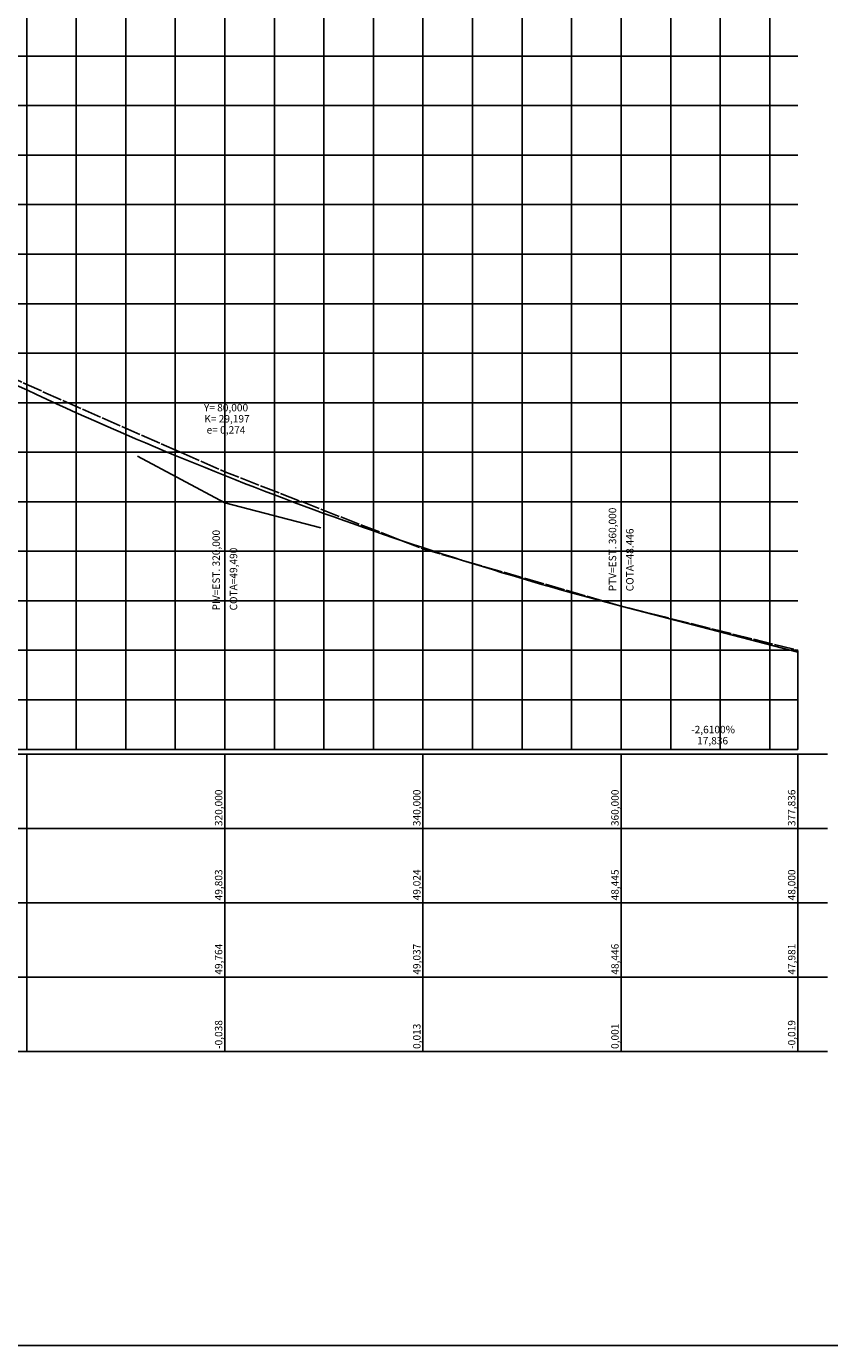
# Model space of a CAD drawing. Units: millimetres. Extents: x 182920 to 183762, y 1664846 to 1665380.
# Drawn here: x 183599 to 183680, y 1664846 to 1664979 of the extents above; entities that cross this region are included whole.
import ezdxf

# ---------------------------------------------------------------- set-up
doc = ezdxf.new("R2010")
doc.units = ezdxf.units.MM
doc.header["$LTSCALE"] = 0.5
doc.linetypes.add('CONTINUO', pattern=[0])
doc.linetypes.add('TRACEJADO', pattern=[4.35, 4, -0.35])
doc.layers.add('FL_articulacao', color=2, linetype='Continuous', plot=False)
doc.layers.add('Perfil', color=7, linetype='CONTINUO')
doc.styles.add('SIMPLEX', font='simplex', dxfattribs={"height": 0.2})

# ---------------------------------------------------------------- blocks, each defined once
blk = doc.blocks.new('78729709A3F9489112F070')
at = {"layer": 'Perfil', "color": 31, "linetype": 'CONTINUO', "flags": 128}
for points in [[(560, 1052.21), (560, 1052.21)], [(560, 1052.21), (562, 1051.14), (564, 1050.08), (566, 1049.03), (568, 1047.99), (570, 1046.95), (572, 1045.91), (574, 1044.89), (576, 1043.87), (578, 1042.86), (580, 1041.85), (582, 1040.86), (584, 1039.86), (586, 1038.88), (588, 1037.9), (590, 1036.93), (592, 1035.97), (594, 1035.01), (596, 1034.06), (598, 1033.12), (600, 1032.18), (602, 1031.25), (604, 1030.33), (606, 1029.41), (608, 1028.5), (610, 1027.6), (612, 1026.71), (614, 1025.82), (616, 1024.94), (618, 1024.06), (620, 1023.19), (622, 1022.33), (624, 1021.48), (626, 1020.63), (628, 1019.79), (630, 1018.96), (632, 1018.13), (634, 1017.31), (636, 1016.5), (638, 1015.69), (640, 1014.89), (642, 1014.1), (644, 1013.31), (646, 1012.53), (648, 1011.76), (650, 1011), (652, 1010.24), (654, 1009.49), (656, 1008.74), (658, 1008), (660, 1007.27), (662, 1006.55), (664, 1005.83), (666, 1005.12), (668, 1004.42), (670, 1003.72), (672, 1003.03), (674, 1002.35), (676, 1001.67), (678, 1001), (680, 1000.34), (682, 999.69), (684, 999.04), (686, 998.4), (688, 997.76), (690, 997.13), (692, 996.51), (694, 995.9), (696, 995.29), (698, 994.69), (700, 994.09), (702, 993.51), (704, 992.93), (706, 992.35), (708, 991.79), (710, 991.23), (712, 990.67), (714, 990.13), (716, 989.59), (718, 989.06), (720, 988.53)], [(720, 988.53), (755.67, 979.22)]]:
    blk.add_lwpolyline(points, dxfattribs=at)

msp = doc.modelspace()

# ---------------------------------------------------------------- linework, layer by layer
at = {"layer": 'FL_articulacao', "color": 2}
msp.add_lwpolyline([(183272.964, 1664845.788), (183762.464, 1664845.788), (183762.464, 1665112.788), (183272.964, 1665112.788)], close=True, dxfattribs=at)
at = {"layer": 'Perfil', "color": 254, "linetype": 'CONTINUO', "flags": 128}
for points in [[(183599.262, 1664905.995), (183599.262, 1665080.995)], [(183604.262, 1664905.995), (183604.262, 1665080.995)], [(183609.262, 1664905.995), (183609.262, 1665080.995)], [(183614.262, 1664905.995), (183614.262, 1665080.995)], [(183619.262, 1664905.995), (183619.262, 1665080.995)], [(183624.262, 1664905.995), (183624.262, 1665080.995)], [(183629.262, 1664905.995), (183629.262, 1665080.995)], [(183634.262, 1664905.995), (183634.262, 1665080.995)], [(183639.262, 1664905.995), (183639.262, 1665080.995)], [(183644.262, 1664905.995), (183644.262, 1665080.995)], [(183649.262, 1664905.995), (183649.262, 1665080.995)], [(183654.262, 1664905.995), (183654.262, 1665080.995)], [(183659.262, 1664905.995), (183659.262, 1665080.995)], [(183664.262, 1664905.995), (183664.262, 1665080.995)], [(183669.262, 1664905.995), (183669.262, 1665080.995)], [(183674.262, 1664905.995), (183674.262, 1665080.995)], [(183579.262, 1664975.995), (183677.098, 1664975.995)], [(183579.262, 1664970.995), (183677.098, 1664970.995)], [(183579.262, 1664965.995), (183677.098, 1664965.995)], [(183579.262, 1664960.995), (183677.098, 1664960.995)], [(183579.262, 1664955.995), (183677.098, 1664955.995)], [(183579.262, 1664950.995), (183677.098, 1664950.995)], [(183579.262, 1664945.995), (183677.098, 1664945.995)], [(183579.262, 1664940.995), (183677.098, 1664940.995)], [(183579.262, 1664935.995), (183677.098, 1664935.995)], [(183579.262, 1664930.995), (183677.098, 1664930.995)], [(183579.262, 1664925.995), (183677.098, 1664925.995)], [(183579.262, 1664920.995), (183677.098, 1664920.995)], [(183579.262, 1664915.995), (183677.098, 1664915.995)], [(183579.262, 1664910.995), (183677.098, 1664910.995)]]:
    msp.add_lwpolyline(points, dxfattribs=at)
at = {"layer": 'Perfil', "color": 90, "linetype": 'TRACEJADO', "flags": 128}
msp.add_lwpolyline([(183579.262, 1664952.297), (183599.262, 1664942.834), (183619.262, 1664934.02), (183639.262, 1664926.232), (183659.262, 1664920.449), (183677.098, 1664915.992)], dxfattribs=at)
at = {"layer": 'Perfil', "color": 1, "linetype": 'CONTINUO', "flags": 128}
for points in [[(183599.262, 1664942.834), (183599.262, 1664905.995)], [(183610.444, 1664935.613), (183619.262, 1664930.895), (183628.938, 1664928.37)], [(183619.262, 1664934.02), (183619.262, 1664905.995)], [(183619.262, 1664930.895), (183619.262, 1664923.12)], [(183659.262, 1664920.455), (183659.262, 1664929.48)], [(183639.262, 1664926.232), (183639.262, 1664905.995)], [(183659.262, 1664920.449), (183659.262, 1664905.995)], [(183677.098, 1664915.992), (183677.098, 1664905.995)], [(183294.762, 1664905.495), (183680.098, 1664905.495)], [(183599.262, 1664905.495), (183599.262, 1664897.995)], [(183619.262, 1664905.495), (183619.262, 1664897.995)], [(183639.262, 1664905.495), (183639.262, 1664897.995)], [(183659.262, 1664905.495), (183659.262, 1664897.995)], [(183677.098, 1664905.495), (183677.098, 1664897.995)], [(183294.762, 1664897.995), (183680.098, 1664897.995)], [(183599.262, 1664897.995), (183599.262, 1664890.495)], [(183619.262, 1664897.995), (183619.262, 1664890.495)], [(183639.262, 1664897.995), (183639.262, 1664890.495)], [(183659.262, 1664897.995), (183659.262, 1664890.495)], [(183677.098, 1664897.995), (183677.098, 1664890.495)], [(183294.762, 1664890.495), (183680.098, 1664890.495)], [(183599.262, 1664890.495), (183599.262, 1664882.995)], [(183619.262, 1664890.495), (183619.262, 1664882.995)], [(183639.262, 1664890.495), (183639.262, 1664882.995)], [(183659.262, 1664890.495), (183659.262, 1664882.995)], [(183677.098, 1664890.495), (183677.098, 1664882.995)], [(183294.762, 1664882.995), (183680.098, 1664882.995)], [(183599.262, 1664882.995), (183599.262, 1664875.495)], [(183619.262, 1664882.995), (183619.262, 1664875.495)], [(183639.262, 1664882.995), (183639.262, 1664875.495)], [(183659.262, 1664882.995), (183659.262, 1664875.495)], [(183677.098, 1664882.995), (183677.098, 1664875.495)], [(183294.762, 1664875.495), (183680.098, 1664875.495)]]:
    msp.add_lwpolyline(points, dxfattribs=at)
at = {"layer": 'Perfil', "color": 2, "linetype": 'CONTINUO', "flags": 128}
msp.add_lwpolyline([(183579.262, 1664905.995), (183677.098, 1664905.995)], dxfattribs=at)

# ---------------------------------------------------------------- block references
at = {"layer": 'Perfil', "color": 255, "xscale": 0.5, "yscale": 0.5, "zscale": 0.5}
msp.add_blockref('78729709A3F9489112F070', (183299.262, 1664426.19), dxfattribs=at)

# ---------------------------------------------------------------- texts
at = {"layer": 'Perfil', "color": 2, "style": 'SIMPLEX'}
for s, p in [('Y= 80,000', (183617.149, 1664940.125, 25.207)), ('K= 29,197', (183617.187, 1664939, 25.15)), ('e= 0,274', (183617.424, 1664937.875, 25.094)), ('-2,6100%', (183666.33, 1664907.62, 23.581)), ('17,836', (183666.93, 1664906.495, 23.5))]:
    msp.add_text(s, height=0.75, dxfattribs=at).set_placement(p)
for s, p in [('PTV=EST. 360,000', (183658.762, 1664921.955)), ('PIV=EST. 320,000', (183618.762, 1664920.02, 24.356)), ('COTA=48.446', (183660.512, 1664921.955)), ('COTA=49,490', (183620.512, 1664920.02, 24.356)), ('320,000', (183619.012, 1664898.245)), ('340,000', (183639.012, 1664898.245)), ('360,000', (183659.012, 1664898.245)), ('377,836', (183676.848, 1664898.245)), ('49,024', (183639.012, 1664890.745)), ('49,803', (183619.012, 1664890.745)), ('48,445', (183659.012, 1664890.745)), ('48,000', (183676.848, 1664890.745)), ('49,764', (183619.012, 1664883.245)), ('49,037', (183639.012, 1664883.245)), ('48,446', (183659.012, 1664883.245)), ('47,981', (183676.848, 1664883.245)), ('-0,038', (183619.012, 1664875.745)), ('0,013', (183639.012, 1664875.745)), ('0,001', (183659.012, 1664875.745)), ('-0,019', (183676.848, 1664875.745))]:
    msp.add_text(s, height=0.75, rotation=90, dxfattribs=at).set_placement(p)

doc.saveas('drawing.dxf')
